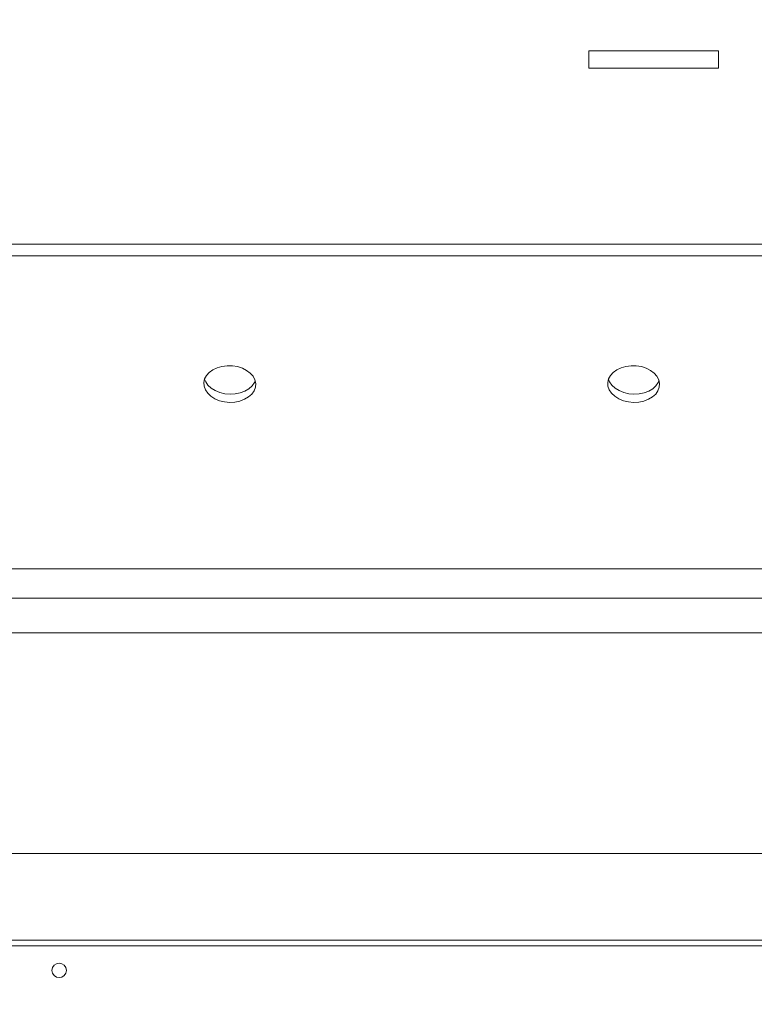
# Model space of a CAD drawing. Extents: x 1704 to 4655, y 220 to 3283.
# Drawn here: x 2604 to 2858, y 618 to 960 of the extents above; entities that cross this region are included whole.
import ezdxf

# ---------------------------------------------------------------- set-up
doc = ezdxf.new("R2010")
doc.units = 0
doc.header["$LTSCALE"] = 5
doc.layers.add('LAYER14', color=11, linetype='Continuous')
doc.layers.add('SLD-0', color=7, linetype='Continuous')
doc.styles.add('STANDARD-BrunnerGroßer Text', font='ARIAL.TTF')
doc.dimstyles.new('STANDARD-Brunner-IIGroßer Text', dxfattribs={"dimscale": 5, "dimtxt": 8, "dimasz": 5, "dimexe": 3.175, "dimexo": 0, "dimgap": 0.762, "dimtad": 1, "dimdec": 0, "dimrnd": 1e-08, "dimtxsty": 'STANDARD-BrunnerGroßer Text', "dimblk": 'Filled-1', "dimcen": 0.09, "dimdle": 10, "dimclrd": 7, "dimclre": 7, "dimclrt": 7, "dimadec": 1, "dimazin": 2, "dimtfac": 0.666667, "dimtdec": 0, "dimtmove": 0, "dimatfit": 3, "dimldrblk": 'Filled-1', "dimfxl": 1, "dimtolj": 1, "dimlwd": 15, "dimlwe": 15, "dimarcsym": 0})

# ---------------------------------------------------------------- blocks, each defined once
blk = doc.blocks.new('Filled-1')
at = {"color": 0}
for p, q in [((0, 0), (-1, 0.167)), ((-1, 0.167), (-1, -0.167)), ((-1, 0), (0, 0)), ((-1, -0.167), (0, 0))]:
    blk.add_line(p, q, dxfattribs=at)
at = {"color": 0, "flags": 128}
blk.add_lwpolyline([(-1, -0.167), (0, 0), (-1, 0.167), (-1, -0.167)], dxfattribs=at)
at = {"color": 0}
blk.add_solid([(-1, -0.167), (0, 0), (-1, 0.167), (-1, -0.167)], dxfattribs=at)
blk = doc.blocks.new('*D69')
at = {"layer": 'Defpoints', "color": 0}
for p in [(1899.04, 644.23), (3035.64, 644.23), (3035.64, 314.3)]:
    blk.add_point(p, dxfattribs=at)
at = {"layer": 'SLD-0', "color": 7, "lineweight": 15}
for p, q in [((1899.04, 644.23), (1899.04, 298.42)), ((3035.64, 644.23), (3035.64, 298.42)), ((1924.04, 314.3), (3010.64, 314.3))]:
    blk.add_line(p, q, dxfattribs=at)
at = {"layer": 'SLD-0', "color": 7, "lineweight": 15, "xscale": 25, "yscale": 25, "zscale": 25, "rotation": 180}
blk.add_blockref('Filled-1', (1899.04, 314.3), dxfattribs=at)
at = {"layer": 'SLD-0', "color": 7, "lineweight": 15, "xscale": 25, "yscale": 25, "zscale": 25}
blk.add_blockref('Filled-1', (3035.64, 314.3), dxfattribs=at)
at = {"layer": 'SLD-0', "color": 7, "lineweight": 15, "insert": (2467.34, 358.98), "char_height": 40, "attachment_point": 2, "style": 'STANDARD-BrunnerGroßer Text'}
blk.add_mtext('\\A1;1137', dxfattribs=at)
blk = doc.blocks.new('*D74')
at = {"layer": 'Defpoints', "color": 0}
for p in [(1830, 1142.27), (3104.69, 735.69), (3104.69, 236.27)]:
    blk.add_point(p, dxfattribs=at)
at = {"layer": 'SLD-0', "color": 7, "lineweight": 15}
for p, q in [((1830, 1142.27), (1830, 220.4)), ((3104.69, 735.69), (3104.69, 220.4)), ((1855, 236.27), (3079.69, 236.27))]:
    blk.add_line(p, q, dxfattribs=at)
at = {"layer": 'SLD-0', "color": 7, "lineweight": 15, "xscale": 25, "yscale": 25, "zscale": 25, "rotation": 180}
blk.add_blockref('Filled-1', (1830, 236.27), dxfattribs=at)
at = {"layer": 'SLD-0', "color": 7, "lineweight": 15, "xscale": 25, "yscale": 25, "zscale": 25}
blk.add_blockref('Filled-1', (3104.69, 236.27), dxfattribs=at)
at = {"layer": 'SLD-0', "color": 7, "lineweight": 15, "insert": (2456.77, 280.93), "char_height": 40, "attachment_point": 2, "style": 'STANDARD-BrunnerGroßer Text'}
blk.add_mtext('\\A1;1275', dxfattribs=at)

msp = doc.modelspace()

# ---------------------------------------------------------------- linework, layer by layer
at = {"color": 7, "linetype": 'Continuous', "lineweight": 15}
for p, q in [((2800.84, 942.97), (2800.84, 948.97)), ((2801.78, 948.97), (2800.84, 948.97)), ((2845.76, 948.97), (2801.78, 948.97)), ((2845.76, 942.97), (2845.76, 948.97)), ((2801.78, 942.97), (2800.84, 942.97)), ((2845.76, 942.97), (2801.78, 942.97)), ((2947.12, 881.98), (2578.73, 881.98)), ((2947.28, 881.97), (2584.79, 881.97)), ((2947.28, 877.97), (2584.79, 877.97)), ((2962.84, 769.48), (1971.91, 769.48)), ((1955.24, 759.23), (2979.44, 759.23)), ((1969.84, 747.23), (2964.84, 747.23)), ((1901.34, 670.73), (3033.34, 670.73)), ((3032.34, 640.73), (1902.34, 640.73))]:
    msp.add_line(p, q, dxfattribs=at)
at = {"color": 7, "linetype": 'Continuous', "lineweight": 15, "flags": 128}
for points in [[(2676.45, 827.13), (2678.26, 827.23), (2680, 827.59), (2681.59, 828.18), (2682.97, 829), (2684.08, 830), (2684.89, 831.14), (2685.34, 832.38), (2685.43, 833.66), (2685.16, 834.94), (2684.53, 836.16), (2683.56, 837.27), (2682.31, 838.22), (2680.82, 838.98), (2679.14, 839.52), (2677.36, 839.81), (2675.54, 839.84), (2673.76, 839.61), (2672.08, 839.13), (2670.59, 838.42), (2669.33, 837.51), (2668.37, 836.44), (2667.74, 835.24), (2667.46, 833.97), (2667.56, 832.69), (2668.01, 831.43), (2668.81, 830.26), (2669.93, 829.23), (2671.31, 828.36), (2672.9, 827.71), (2674.64, 827.3), (2676.45, 827.13)], [(2816.41, 827.13), (2818.22, 827.23), (2819.95, 827.59), (2821.55, 828.18), (2822.93, 829), (2824.04, 830), (2824.84, 831.14), (2825.3, 832.38), (2825.39, 833.66), (2825.12, 834.94), (2824.48, 836.16), (2823.52, 837.27), (2822.27, 838.22), (2820.77, 838.98), (2819.1, 839.52), (2817.32, 839.81), (2815.5, 839.84), (2813.71, 839.61), (2812.04, 839.13), (2810.55, 838.42), (2809.29, 837.51), (2808.33, 836.44), (2807.7, 835.24), (2807.42, 833.97), (2807.51, 832.69), (2807.97, 831.43), (2808.77, 830.26), (2809.89, 829.23), (2811.27, 828.36), (2812.86, 827.71), (2814.6, 827.3), (2816.41, 827.13)], [(2667.73, 835.22), (2668.11, 834.26), (2668.91, 833.09), (2670.03, 832.05), (2671.41, 831.19), (2673, 830.54), (2674.74, 830.12), (2676.55, 829.96)], [(2676.55, 829.96), (2678.36, 830.06), (2680.1, 830.42), (2681.69, 831.01), (2683.07, 831.83), (2684.18, 832.83), (2684.99, 833.97), (2685.27, 834.6)], [(2807.69, 835.22), (2808.07, 834.26), (2808.87, 833.09), (2809.98, 832.05), (2811.37, 831.19), (2812.96, 830.54), (2814.69, 830.12), (2816.51, 829.96)], [(2816.51, 829.96), (2818.32, 830.06), (2820.05, 830.42), (2821.65, 831.01), (2823.03, 831.83), (2824.14, 832.83), (2824.94, 833.97), (2825.22, 834.6)]]:
    msp.add_lwpolyline(points, dxfattribs=at)
at = {"layer": 'LAYER14', "color": 30, "linetype": 'Continuous', "lineweight": 15}
msp.add_line((2971.34, 638.73), (1963.34, 638.73), dxfattribs=at)
msp.add_circle((2617.34, 630.23), 2.5, dxfattribs=at)

# ---------------------------------------------------------------- dimensions: what is measured, and where the dimension line sits
at = {"layer": 'SLD-0', "lineweight": 15}
for base, p1, p2, picture, middle in [((3104.69, 236.27), (1830, 1142.27), (3104.69, 735.69), '*D74', (2456.77, 236.27)), ((3035.64, 314.3), (1899.04, 644.23), (3035.64, 644.23), '*D69', (2467.34, 314.3))]:
    dim = msp.add_linear_dim(base=base, p1=p1, p2=p2, dimstyle='STANDARD-Brunner-IIGroßer Text', dxfattribs=at)
    dim.commit()
    dim.dimension.update_dxf_attribs({"geometry": picture, "text_midpoint": middle, "dimtype": 160})

doc.saveas('drawing.dxf')
